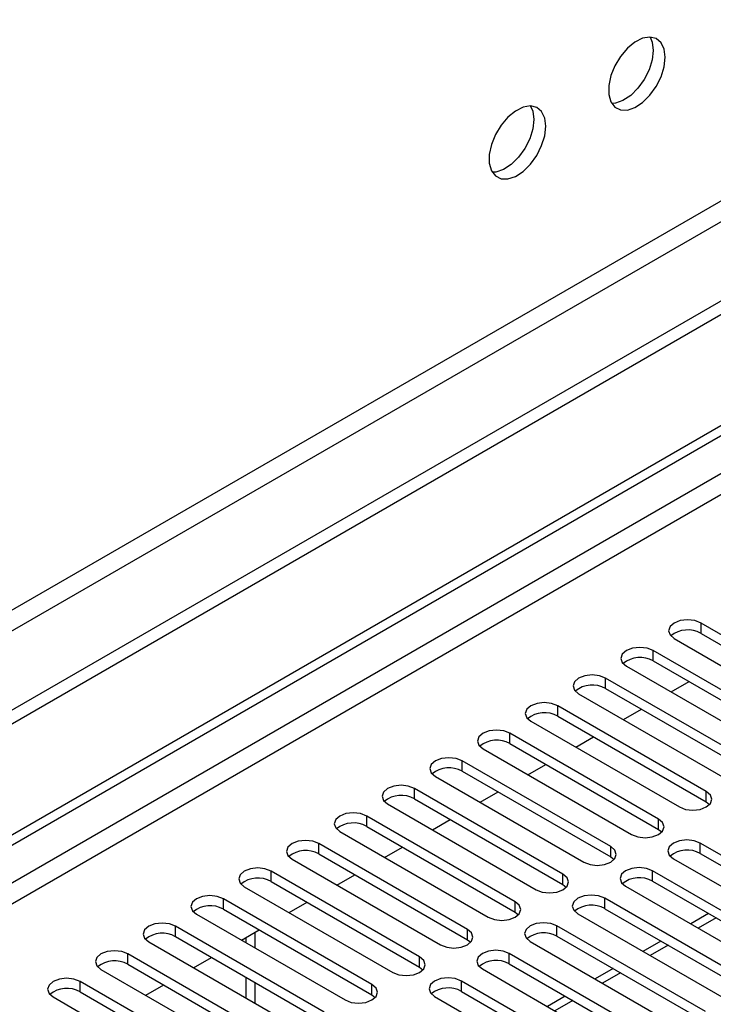
# Model space of a CAD drawing. Units: millimetres. Extents: x 5 to 12605, y 13 to 17833.
# Drawn here: x 4991 to 5073, y 3596 to 3712 of the extents above; entities that cross this region are included whole.
import ezdxf

# ---------------------------------------------------------------- set-up
doc = ezdxf.new("R2010")
doc.units = ezdxf.units.MM
doc.header["$LTSCALE"] = 60

msp = doc.modelspace()

# ---------------------------------------------------------------- linework, layer by layer
at = {"color": 7, "linetype": 'Continuous', "lineweight": 25}
for p, q in [((6528.946, 4518.715), (4723.703, 3476.57)), ((6528.946, 4517.082), (4723.703, 3474.937)), ((4521.117, 3344.871), (6196.253, 4311.907)), ((4522.177, 3344.259), (6197.313, 4311.294)), ((5089.365, 3630.562), (5071.776, 3640.716)), ((5068.594, 3638.879), (5086.183, 3628.725)), ((5071.776, 3639.492), (5089.365, 3629.337)), ((5083.709, 3627.297), (5066.119, 3637.451)), ((5066.119, 3636.226), (5083.709, 3626.072)), ((5062.937, 3635.614), (5080.527, 3625.46)), ((5078.052, 3624.031), (5060.462, 3634.185)), ((5068.249, 3632.548), (5070.37, 3633.772)), ((5060.462, 3632.96), (5078.052, 3622.806)), ((5057.281, 3632.348), (5074.87, 3622.194)), ((5072.395, 3620.765), (5054.806, 3630.92)), ((5062.592, 3629.282), (5064.713, 3630.507)), ((5051.624, 3629.083), (5069.213, 3618.929)), ((5054.806, 3629.695), (5072.395, 3619.541)), ((5066.738, 3617.5), (5049.149, 3627.654)), ((5056.935, 3626.016), (5059.056, 3627.241)), ((5045.967, 3625.817), (5063.556, 3615.663)), ((5049.149, 3626.429), (5066.738, 3616.275)), ((5061.081, 3614.234), (5043.492, 3624.388)), ((5051.278, 3622.751), (5053.399, 3623.975)), ((5040.31, 3622.551), (5057.899, 3612.397)), ((5043.492, 3623.163), (5061.081, 3613.009)), ((5055.424, 3610.969), (5037.835, 3621.123)), ((5037.835, 3619.898), (5055.424, 3609.744)), ((5045.621, 3619.485), (5047.742, 3620.71)), ((5034.653, 3619.286), (5052.242, 3609.132)), ((5072.395, 3619.541), (5072.788, 3619.235)), ((5049.767, 3607.703), (5032.178, 3617.857)), ((5039.964, 3616.22), (5042.086, 3617.444)), ((5032.178, 3616.632), (5049.767, 3606.478)), ((5066.738, 3616.275), (5067.131, 3615.969)), ((5028.996, 3616.02), (5046.586, 3605.866)), ((5044.111, 3604.437), (5026.521, 3614.591)), ((5034.308, 3612.954), (5036.429, 3614.178)), ((5089.277, 3604.488), (5071.688, 3614.642)), ((5023.34, 3612.755), (5040.929, 3602.6)), ((5026.521, 3613.367), (5044.111, 3603.213)), ((5061.081, 3613.009), (5061.474, 3612.703)), ((5068.506, 3612.805), (5086.095, 3602.651)), ((5071.688, 3613.418), (5089.277, 3603.264)), ((5038.454, 3601.172), (5020.865, 3611.326)), ((5028.651, 3609.688), (5030.772, 3610.913)), ((5083.62, 3601.223), (5066.031, 3611.377)), ((5017.682, 3609.489), (5035.272, 3599.335)), ((5020.865, 3610.101), (5038.454, 3599.947)), ((5055.424, 3609.744), (5055.818, 3609.438)), ((5062.849, 3609.54), (5080.438, 3599.386)), ((5066.031, 3610.152), (5083.62, 3599.998)), ((5032.797, 3597.906), (5015.208, 3608.06)), ((5077.963, 3597.957), (5060.374, 3608.111)), ((5022.994, 3606.423), (5025.115, 3607.647)), ((5012.026, 3606.223), (5029.615, 3596.069)), ((5015.208, 3606.835), (5032.797, 3596.681)), ((5049.767, 3606.478), (5050.161, 3606.172)), ((5057.192, 3606.274), (5074.781, 3596.12)), ((5060.374, 3606.886), (5077.963, 3596.732)), ((5072.671, 3606.319), (5070.55, 3605.094)), ((5027.14, 3594.64), (5009.551, 3604.794)), ((5072.307, 3594.691), (5054.717, 3604.845)), ((5009.551, 3603.57), (5027.14, 3593.416)), ((5017.337, 3603.157), (5019.458, 3604.382)), ((5017.859, 3603.459), (5017.859, 3602.856)), ((5018.92, 3604.071), (5018.92, 3602.243)), ((5054.717, 3603.621), (5072.307, 3593.467)), ((5006.369, 3602.958), (5023.958, 3592.803)), ((5044.111, 3603.213), (5044.504, 3602.906)), ((5051.535, 3603.009), (5069.125, 3592.855)), ((5067.015, 3603.053), (5064.893, 3601.828)), ((5021.483, 3591.375), (5003.894, 3601.529)), ((5011.68, 3599.891), (5013.801, 3601.116)), ((5066.65, 3591.426), (5049.06, 3601.58)), ((5003.894, 3600.304), (5021.483, 3590.15)), ((5038.454, 3599.947), (5038.847, 3599.641)), ((5049.06, 3600.355), (5066.65, 3590.201)), ((5000.712, 3599.692), (5018.301, 3589.538)), ((5017.859, 3598.773), (5017.859, 3596.324)), ((5045.879, 3599.743), (5063.468, 3589.589)), ((5061.357, 3599.787), (5059.237, 3598.563)), ((5015.826, 3588.109), (4998.237, 3598.263)), ((5006.023, 3596.626), (5008.144, 3597.85)), ((5018.92, 3598.161), (5018.92, 3595.712)), ((5060.993, 3588.16), (5043.404, 3598.314)), ((4995.055, 3596.426), (5012.644, 3586.272)), ((4998.237, 3597.038), (5015.826, 3586.884)), ((5032.797, 3596.681), (5033.19, 3596.375)), ((5040.221, 3596.477), (5057.811, 3586.323)), ((5043.404, 3597.089), (5060.993, 3586.935)), ((5055.701, 3596.522), (5053.579, 3595.297))]:
    msp.add_line(p, q, dxfattribs=at)
at = {"color": 8, "linetype": 'Continuous', "lineweight": 25}
for p, q in [((6467.605, 4495.141), (4766.659, 3513.206)), ((4767.72, 3511.369), (6468.665, 4493.304)), ((6197.313, 4306.803), (4522.177, 3339.768)), ((4523.238, 3337.931), (6198.374, 4304.966)), ((5071.776, 3639.492), (5071.776, 3640.716)), ((5066.119, 3636.226), (5066.119, 3637.451)), ((5060.462, 3632.96), (5060.462, 3634.185)), ((5054.806, 3629.695), (5054.806, 3630.92)), ((5049.149, 3626.429), (5049.149, 3627.654)), ((5043.492, 3623.163), (5043.492, 3624.388)), ((5037.835, 3619.898), (5037.835, 3621.123)), ((5072.395, 3619.541), (5072.395, 3620.765)), ((5032.178, 3616.632), (5032.178, 3617.857)), ((5066.738, 3616.275), (5066.738, 3617.5)), ((5026.521, 3613.367), (5026.521, 3614.591)), ((5061.081, 3613.009), (5061.081, 3614.234)), ((5071.688, 3613.418), (5071.688, 3614.642)), ((5020.865, 3610.101), (5020.865, 3611.326)), ((5055.424, 3609.744), (5055.424, 3610.969)), ((5066.031, 3610.152), (5066.031, 3611.377)), ((5015.208, 3606.835), (5015.208, 3608.06)), ((5060.374, 3606.886), (5060.374, 3608.111)), ((5049.767, 3606.478), (5049.767, 3607.703)), ((5073.55, 3605.811), (5071.429, 3604.587)), ((5009.551, 3603.57), (5009.551, 3604.794)), ((5054.717, 3603.621), (5054.717, 3604.845)), ((5044.111, 3603.213), (5044.111, 3604.437)), ((5067.893, 3602.546), (5065.772, 3601.321)), ((5003.894, 3600.304), (5003.894, 3601.529)), ((5038.454, 3599.947), (5038.454, 3601.172)), ((5049.06, 3600.355), (5049.06, 3601.58)), ((5062.236, 3599.28), (5060.115, 3598.056)), ((4998.237, 3597.038), (4998.237, 3598.263)), ((5032.797, 3596.681), (5032.797, 3597.906)), ((5043.404, 3597.089), (5043.404, 3598.314)), ((5056.579, 3596.015), (5054.458, 3594.79))]:
    msp.add_line(p, q, dxfattribs=at)
at = {"color": 7, "linetype": 'Continuous', "lineweight": 25, "flags": 128}
for points in [[(5067.534, 3707.719), (5067.409, 3708.694), (5067.044, 3709.452), (5066.467, 3709.938), (5065.72, 3710.116), (5064.858, 3709.972), (5063.945, 3709.517), (5063.05, 3708.785), (5062.238, 3707.83), (5061.569, 3706.724), (5061.094, 3705.547), (5060.847, 3704.387), (5060.847, 3703.331), (5061.094, 3702.456), (5061.569, 3701.828), (5062.238, 3701.493), (5063.05, 3701.476), (5063.945, 3701.778), (5064.858, 3702.377), (5065.72, 3703.228), (5066.467, 3704.269), (5067.044, 3705.421), (5067.409, 3706.601), (5067.534, 3707.719)], [(5065.735, 3710.115), (5065.995, 3709.51), (5066.119, 3708.536)], [(5066.119, 3708.536), (5065.995, 3707.417), (5065.63, 3706.238), (5065.053, 3705.085), (5064.306, 3704.045), (5063.444, 3703.194), (5062.531, 3702.595), (5061.636, 3702.292), (5061.2, 3702.261)], [(5053.391, 3699.555), (5053.267, 3700.529), (5052.902, 3701.288), (5052.325, 3701.774), (5051.578, 3701.952), (5050.716, 3701.808), (5049.803, 3701.353), (5048.908, 3700.621), (5048.096, 3699.666), (5047.427, 3698.56), (5046.952, 3697.383), (5046.705, 3696.223), (5046.705, 3695.167), (5046.952, 3694.292), (5047.427, 3693.664), (5048.096, 3693.329), (5048.908, 3693.312), (5049.803, 3693.614), (5050.716, 3694.213), (5051.578, 3695.064), (5052.325, 3696.105), (5052.902, 3697.257), (5053.267, 3698.437), (5053.391, 3699.555)], [(5051.593, 3701.951), (5051.853, 3701.346), (5051.977, 3700.371)], [(5051.977, 3700.371), (5051.853, 3699.253), (5051.488, 3698.074), (5050.911, 3696.921), (5050.164, 3695.881), (5049.302, 3695.029), (5048.389, 3694.43), (5047.494, 3694.128), (5047.058, 3694.097)], [(5071.776, 3640.716), (5071.046, 3640.998), (5070.185, 3641.097), (5069.324, 3640.998), (5068.594, 3640.716), (5068.106, 3640.295), (5067.935, 3639.798), (5068.106, 3639.301), (5068.594, 3638.879)], [(5066.119, 3637.451), (5065.389, 3637.732), (5064.528, 3637.831), (5063.667, 3637.732), (5062.937, 3637.451), (5062.45, 3637.029), (5062.278, 3636.532), (5062.45, 3636.035), (5062.937, 3635.614)], [(5060.462, 3634.185), (5059.733, 3634.467), (5058.871, 3634.566), (5058.01, 3634.467), (5057.28, 3634.185), (5056.793, 3633.764), (5056.622, 3633.267), (5056.793, 3632.77), (5057.281, 3632.348)], [(5054.806, 3630.92), (5054.076, 3631.201), (5053.215, 3631.3), (5052.354, 3631.201), (5051.624, 3630.919), (5051.136, 3630.498), (5050.965, 3630.001), (5051.136, 3629.504), (5051.624, 3629.083)], [(5049.149, 3627.654), (5048.419, 3627.935), (5047.558, 3628.034), (5046.697, 3627.936), (5045.967, 3627.654), (5045.479, 3627.232), (5045.308, 3626.735), (5045.479, 3626.238), (5045.967, 3625.817)], [(5043.492, 3624.388), (5042.762, 3624.67), (5041.901, 3624.769), (5041.04, 3624.67), (5040.31, 3624.388), (5039.822, 3623.967), (5039.651, 3623.47), (5039.822, 3622.973), (5040.31, 3622.551)], [(5037.835, 3621.123), (5037.105, 3621.404), (5036.244, 3621.503), (5035.383, 3621.404), (5034.653, 3621.123), (5034.165, 3620.701), (5033.994, 3620.204), (5034.165, 3619.707), (5034.653, 3619.286)], [(5069.213, 3618.929), (5069.943, 3618.647), (5070.804, 3618.548), (5071.665, 3618.647), (5072.395, 3618.928), (5072.883, 3619.35), (5073.054, 3619.847), (5072.883, 3620.344), (5072.395, 3620.765)], [(5032.178, 3617.857), (5031.448, 3618.139), (5030.587, 3618.237), (5029.726, 3618.139), (5028.996, 3617.857), (5028.509, 3617.436), (5028.337, 3616.939), (5028.508, 3616.441), (5028.996, 3616.02)], [(5063.556, 3615.663), (5064.286, 3615.381), (5065.147, 3615.282), (5066.008, 3615.381), (5066.738, 3615.663), (5067.226, 3616.084), (5067.397, 3616.581), (5067.226, 3617.078), (5066.738, 3617.5)], [(5026.521, 3614.591), (5025.792, 3614.873), (5024.93, 3614.972), (5024.069, 3614.873), (5023.339, 3614.591), (5022.851, 3614.17), (5022.68, 3613.673), (5022.852, 3613.176), (5023.34, 3612.755)], [(5057.899, 3612.397), (5058.629, 3612.116), (5059.49, 3612.017), (5060.351, 3612.116), (5061.081, 3612.397), (5061.569, 3612.819), (5061.74, 3613.316), (5061.569, 3613.813), (5061.081, 3614.234)], [(5071.688, 3614.642), (5070.958, 3614.924), (5070.097, 3615.023), (5069.236, 3614.924), (5068.506, 3614.642), (5068.018, 3614.221), (5067.847, 3613.724), (5068.018, 3613.227), (5068.506, 3612.805)], [(5020.865, 3611.326), (5020.134, 3611.607), (5019.273, 3611.706), (5018.413, 3611.607), (5017.683, 3611.326), (5017.195, 3610.904), (5017.023, 3610.407), (5017.195, 3609.91), (5017.682, 3609.489)], [(5066.031, 3611.377), (5065.301, 3611.658), (5064.44, 3611.757), (5063.579, 3611.658), (5062.849, 3611.377), (5062.361, 3610.955), (5062.19, 3610.458), (5062.361, 3609.961), (5062.849, 3609.54)], [(5052.242, 3609.132), (5052.972, 3608.85), (5053.833, 3608.751), (5054.694, 3608.85), (5055.424, 3609.132), (5055.912, 3609.553), (5056.083, 3610.05), (5055.912, 3610.547), (5055.424, 3610.969)], [(5015.208, 3608.06), (5014.478, 3608.342), (5013.617, 3608.44), (5012.755, 3608.342), (5012.026, 3608.06), (5011.538, 3607.639), (5011.367, 3607.142), (5011.538, 3606.645), (5012.026, 3606.223)], [(5060.374, 3608.111), (5059.644, 3608.393), (5058.783, 3608.492), (5057.922, 3608.393), (5057.192, 3608.111), (5056.704, 3607.69), (5056.533, 3607.193), (5056.704, 3606.696), (5057.192, 3606.274)], [(5046.586, 3605.866), (5047.315, 3605.584), (5048.177, 3605.486), (5049.038, 3605.584), (5049.767, 3605.866), (5050.255, 3606.287), (5050.427, 3606.784), (5050.255, 3607.282), (5049.767, 3607.703)], [(5009.551, 3604.794), (5008.821, 3605.076), (5007.96, 3605.175), (5007.099, 3605.076), (5006.369, 3604.794), (5005.881, 3604.373), (5005.71, 3603.876), (5005.881, 3603.379), (5006.369, 3602.958)], [(5054.717, 3604.845), (5053.987, 3605.127), (5053.126, 3605.226), (5052.265, 3605.127), (5051.535, 3604.845), (5051.048, 3604.424), (5050.876, 3603.927), (5051.048, 3603.43), (5051.535, 3603.009)], [(5040.929, 3602.6), (5041.659, 3602.319), (5042.52, 3602.22), (5043.381, 3602.319), (5044.111, 3602.6), (5044.598, 3603.022), (5044.77, 3603.519), (5044.599, 3604.016), (5044.111, 3604.437)], [(5003.894, 3601.529), (5003.164, 3601.81), (5002.303, 3601.909), (5001.442, 3601.81), (5000.712, 3601.529), (5000.224, 3601.108), (5000.053, 3600.61), (5000.224, 3600.113), (5000.712, 3599.692)], [(5035.272, 3599.335), (5036.002, 3599.053), (5036.863, 3598.954), (5037.724, 3599.053), (5038.454, 3599.335), (5038.942, 3599.756), (5039.113, 3600.253), (5038.941, 3600.75), (5038.454, 3601.172)], [(5049.06, 3601.58), (5048.331, 3601.862), (5047.469, 3601.96), (5046.608, 3601.861), (5045.878, 3601.58), (5045.391, 3601.158), (5045.22, 3600.661), (5045.391, 3600.164), (5045.879, 3599.743)], [(4998.237, 3598.263), (4997.507, 3598.545), (4996.646, 3598.644), (4995.785, 3598.545), (4995.055, 3598.263), (4994.567, 3597.842), (4994.396, 3597.345), (4994.567, 3596.848), (4995.055, 3596.426)], [(5029.615, 3596.069), (5030.345, 3595.787), (5031.206, 3595.689), (5032.067, 3595.788), (5032.797, 3596.069), (5033.285, 3596.49), (5033.456, 3596.988), (5033.285, 3597.485), (5032.797, 3597.906)], [(5043.404, 3598.314), (5042.673, 3598.596), (5041.812, 3598.695), (5040.952, 3598.596), (5040.222, 3598.314), (5039.734, 3597.893), (5039.562, 3597.396), (5039.734, 3596.899), (5040.221, 3596.477)]]:
    msp.add_lwpolyline(points, dxfattribs=at)
at = {"color": 7, "linetype": 'Continuous', "lineweight": 25}
for centre, radius, start, end in [((5070.213, 3636.713), 3.188, 60.64132, 129.13949), ((5064.556, 3633.447), 3.188, 60.64407, 129.14201), ((5058.9, 3630.182), 3.188, 60.64333, 129.14275), ((5053.243, 3626.916), 3.188, 60.64333, 129.14275), ((5047.586, 3623.65), 3.189, 60.6522, 129.13388), ((5041.929, 3620.385), 3.188, 60.64407, 129.14201), ((5036.272, 3617.119), 3.188, 60.64407, 129.14201), ((5030.615, 3613.854), 3.188, 60.64333, 129.14275), ((5024.959, 3610.588), 3.188, 60.64333, 129.14275), ((5070.125, 3610.638), 3.189, 60.6524, 129.13413), ((5019.302, 3607.321), 3.189, 60.65636, 129.12973), ((5064.468, 3607.373), 3.188, 60.64427, 129.14226), ((5013.645, 3604.057), 3.188, 60.64407, 129.14201), ((5058.811, 3604.108), 3.188, 60.64427, 129.14226), ((5007.988, 3600.791), 3.188, 60.64333, 129.14275), ((5053.154, 3600.842), 3.188, 60.64353, 129.143), ((5002.331, 3597.525), 3.188, 60.64333, 129.14275), ((5047.498, 3597.577), 3.188, 60.64353, 129.143), ((4996.674, 3594.259), 3.189, 60.6522, 129.13388), ((5041.841, 3594.31), 3.189, 60.65656, 129.12997)]:
    msp.add_arc(centre, radius, start, end, dxfattribs=at)

doc.saveas('drawing.dxf')
